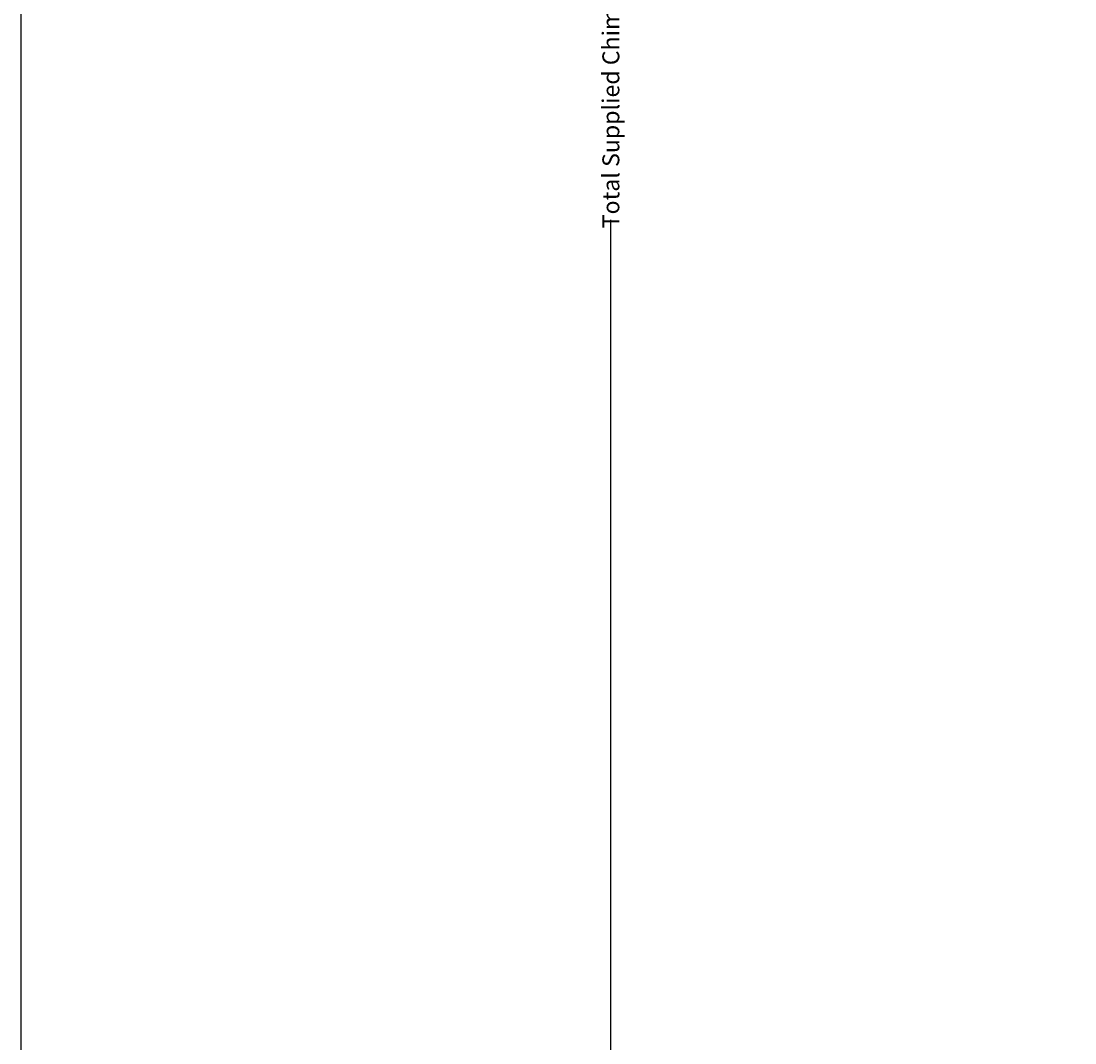
# Model space of a CAD drawing. Units: millimetres. Extents: x -1324 to 19237, y -1414 to 10871.
# Drawn here: x 10722 to 13210, y 2808 to 5220 of the extents above; entities that cross this region are included whole.
import ezdxf

# ---------------------------------------------------------------- set-up
doc = ezdxf.new("R2010")
doc.units = ezdxf.units.MM
doc.header["$LTSCALE"] = 0.4
doc.header["$MEASUREMENT"] = 0
doc.layers.add('Dimensions', color=5, linetype='Continuous')
doc.layers.add('LAYER01', color=7, linetype='Continuous')
doc.styles.get("Standard").update_dxf_attribs({"font": 'TAHOMA.TTF', "height": 40})
doc.dimstyles.new('Schiedel', dxfattribs={"dimtxt": 5, "dimasz": 20, "dimexe": 0.18, "dimexo": 1, "dimgap": 2.59, "dimtad": 0, "dimdec": 0, "dimzin": 0, "dimdsep": 46, "dimtxsty": 'Standard', "dimcen": 0.09, "dimadec": 0, "dimazin": 0, "dimtfac": 1, "dimtdec": 0, "dimtofl": 0, "dimtmove": 0, "dimatfit": 3, "dimfxl": 1, "dimtolj": 1, "dimtzin": 0, "dimarcsym": 0})

# ---------------------------------------------------------------- blocks, each defined once
blk = doc.blocks.new('*D88')
at = {"layer": 'Defpoints', "color": 0}
for p in [(14261.6, 10194.2), (12114.4, 148.9), (12960.8, 148.9)]:
    blk.add_point(p, dxfattribs=at)
at = {"layer": 'Dimensions', "color": 0, "lineweight": -2}
for p, q in [((14260.6, 10194.2), (12114.2, 10194.2)), ((12114.4, 10174.2), (12114.4, 5592.8)), ((12114.4, 168.9), (12114.4, 4750.4)), ((12959.8, 148.9), (12114.2, 148.9))]:
    blk.add_line(p, q, dxfattribs=at)
at = {"layer": 'Dimensions', "color": 0}
for points in [[(12111.1, 10174.2), (12117.7, 10174.2), (12114.4, 10194.2)], [(12111.1, 168.9), (12117.7, 168.9), (12114.4, 148.9)]]:
    blk.add_solid(points, dxfattribs=at)
at = {"layer": 'Dimensions', "color": 0, "insert": (12114.4, 5171.6), "char_height": 40, "attachment_point": 5, "rotation": 90}
blk.add_mtext('\\A1;Total Supplied Chimey Height 10m', dxfattribs=at)

msp = doc.modelspace()

# ---------------------------------------------------------------- linework, layer by layer
at = {"layer": 'LAYER01', "color": 1, "linetype": 'Continuous'}
msp.add_lwpolyline([(19236.8, 10870.8), (19236.8, -1414.2), (10722.3, -1414.2), (10722.3, 10795.2)], dxfattribs=at)

# ---------------------------------------------------------------- dimensions: what is measured, and where the dimension line sits
at = {"layer": 'Dimensions'}
dim = msp.add_linear_dim(base=(12114.4, 148.9), p1=(14261.6, 10194.2), p2=(12960.8, 148.9), angle=90, text='Total Supplied Chimey Height 10m', dimstyle='Schiedel', dxfattribs=at)
dim.commit()
dim.dimension.update_dxf_attribs({"geometry": '*D88', "text_midpoint": (12114.4, 5171.6)})

doc.saveas('drawing.dxf')
